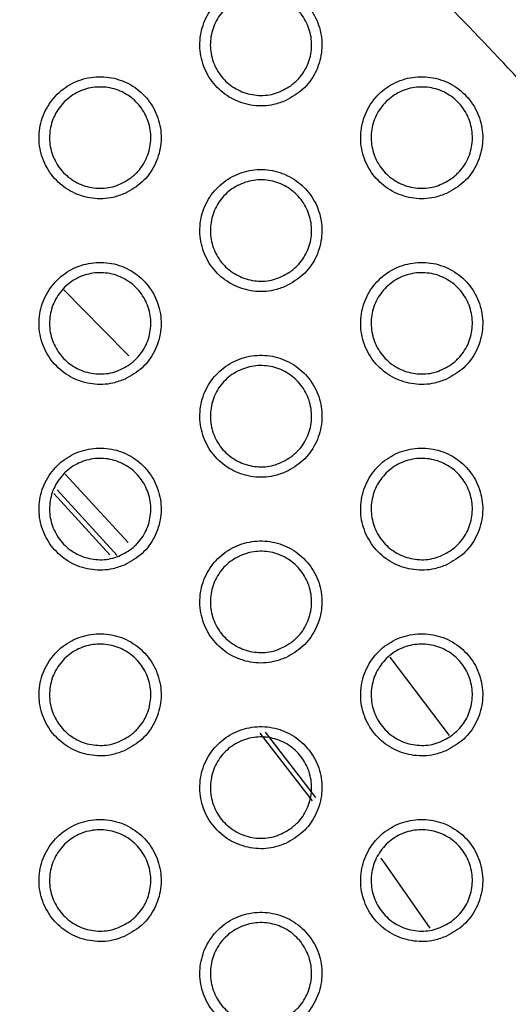
# Model space of a CAD drawing. Units: millimetres. Extents: x 0 to 2421, y 0 to 1707.
# Drawn here: x 1104 to 1113, y 1023 to 1040 of the extents above; entities that cross this region are included whole.
import ezdxf

# ---------------------------------------------------------------- set-up
doc = ezdxf.new("R2010")
doc.units = ezdxf.units.MM
doc.layers.add('AV sys', color=7, linetype='Continuous', plot=False)
doc.layers.add('AV_dim', color=10, linetype='Continuous')
doc.styles.get("Standard").update_dxf_attribs({"font": 'arial.ttf'})
doc.dimstyles.new('ISO-25', dxfattribs={"dimtxt": 2.5, "dimasz": 2.5, "dimexe": 1.25, "dimexo": 0.625, "dimtad": 1, "dimtxsty": 'Standard', "dimcen": 2.5, "dimadec": 0, "dimazin": 0, "dimtfac": 1, "dimtmove": 0, "dimatfit": 3, "dimfxl": 1, "dimarcsym": 0})

# ---------------------------------------------------------------- blocks, each defined once
blk = doc.blocks.new('*D20')
at = {"layer": 'AV_dim', "color": 0, "lineweight": -2, "transparency": 16777216}
for p, q in [((1173.336, 1129.544), (1123.123, 1067.899)), ((1272.517, 1129.544), (1173.336, 1129.544)), ((1000.602, 917.484), (1113.65, 1056.269)), ((991.129, 905.854), (981.656, 894.224))]:
    blk.add_line(p, q, dxfattribs=at)
at = {"layer": 'AV_dim', "color": 0, "transparency": 16777216}
for points in [[(1121.185, 1069.478), (1125.061, 1066.32), (1113.65, 1056.269)], [(989.191, 907.433), (993.067, 904.275), (1000.602, 917.484)]]:
    blk.add_solid(points, dxfattribs=at)
at = {"layer": 'Defpoints', "color": 0, "transparency": 16777216}
for p in [(1113.65, 1056.269), (1000.602, 917.484)]:
    blk.add_point(p, dxfattribs=at)
at = {"layer": 'AV_dim', "color": 0, "transparency": 16777216, "insert": (1227.926, 1151.89), "char_height": 20, "attachment_point": 5}
blk.add_mtext('∅179,0', dxfattribs=at)
blk = doc.blocks.new('WA6_ff')
at = {"layer": 'AV sys', "color": 8, "linetype": 'Continuous', "lineweight": 25}
for p, q in [((1105.088, 1032.047), (1106.207, 1030.829)), ((1104.884, 1031.702), (1105.883, 1030.613)), ((1106.014, 1030.6), (1104.944, 1031.768)), ((1109.541, 1026.303), (1108.647, 1027.464)), ((1108.549, 1027.446), (1109.478, 1026.24))]:
    blk.add_line(p, q, dxfattribs=at)
at = {"layer": 'AV sys', "color": 7, "linetype": 'Continuous', "lineweight": 25}
blk.add_line((1111.921, 1027.399), (1110.861, 1028.794), dxfattribs=at)
at = {"layer": 'AV sys', "color": 7, "linetype": 'Continuous', "lineweight": 25, "flags": 128}
blk.add_lwpolyline([(1106.217, 1034.148), (1105.766, 1034.612), (1105.062, 1035.319)], dxfattribs=at)
at = {"layer": 'AV sys', "color": 8, "linetype": 'Continuous', "lineweight": 25, "flags": 128}
blk.add_lwpolyline([(1110.7, 1025.225), (1110.777, 1025.116), (1111.568, 1023.981)], dxfattribs=at)
at = {"layer": 'AV sys', "color": 7, "linetype": 'Continuous', "lineweight": 25}
for radius in [83.92, 82.297, 80.785, 78.066, 77.798, 77.598]:
    blk.add_circle((1057.126, 986.876), radius, dxfattribs=at)
for radius, start, end in [(89.5, 293.30025, 291.69975), (89.498, 293.1402, 291.8598), (76.564, 41.28332, 44.30802)]:
    blk.add_arc((1057.126, 986.876), radius, start, end, dxfattribs=at)
for points, knots in [([(1109.01, 1038.685), (1109.117, 1038.746), (1109.33, 1038.868), (1109.55, 1039.173), (1109.662, 1039.526), (1109.649, 1039.898), (1109.514, 1040.244), (1109.273, 1040.526), (1108.952, 1040.711), (1108.589, 1040.78), (1108.222, 1040.726), (1107.894, 1040.553), (1107.641, 1040.28), (1107.493, 1039.939), (1107.466, 1039.568), (1107.564, 1039.209), (1107.775, 1038.904), (1108.074, 1038.685), (1108.428, 1038.58), (1108.754, 1038.589), (1108.938, 1038.659), (1109.01, 1038.685)], [0, 0, 0, 0, 0.053895, 0.10779, 0.161704, 0.21548, 0.269206, 0.32275, 0.376208, 0.429676, 0.483305, 0.537049, 0.590819, 0.644788, 0.698616, 0.752377, 0.805987, 0.859405, 0.912931, 0.966359, 1, 1, 1, 1]), ([(1109.098, 1038.949), (1109.01, 1038.898), (1108.835, 1038.794), (1108.525, 1038.761), (1108.224, 1038.826), (1107.962, 1038.988), (1107.769, 1039.227), (1107.665, 1039.516), (1107.662, 1039.823), (1107.762, 1040.114), (1107.952, 1040.356), (1108.212, 1040.522), (1108.513, 1040.592), (1108.82, 1040.558), (1109.098, 1040.425), (1109.316, 1040.208), (1109.449, 1039.931), (1109.484, 1039.625), (1109.415, 1039.327), (1109.274, 1039.095), (1109.147, 1038.99), (1109.098, 1038.949)], [0, 0, 0, 0, 0.053852, 0.107711, 0.161437, 0.215111, 0.268505, 0.322021, 0.375606, 0.429241, 0.483044, 0.536971, 0.590864, 0.644696, 0.698336, 0.75185, 0.805281, 0.858826, 0.912463, 0.966207, 1, 1, 1, 1]), ([(1106.152, 1037.035), (1106.259, 1037.096), (1106.472, 1037.218), (1106.692, 1037.522), (1106.804, 1037.876), (1106.792, 1038.248), (1106.657, 1038.594), (1106.415, 1038.875), (1106.095, 1039.061), (1105.731, 1039.13), (1105.365, 1039.076), (1105.037, 1038.903), (1104.784, 1038.631), (1104.635, 1038.29), (1104.608, 1037.918), (1104.706, 1037.56), (1104.917, 1037.254), (1105.216, 1037.036), (1105.57, 1036.93), (1105.896, 1036.939), (1106.081, 1037.009), (1106.152, 1037.035)], [0, 0, 0, 0, 0.053874, 0.107749, 0.161646, 0.215414, 0.269146, 0.322706, 0.376185, 0.429668, 0.483299, 0.537034, 0.590784, 0.644734, 0.698551, 0.752313, 0.805937, 0.859376, 0.912919, 0.966353, 1, 1, 1, 1]), ([(1111.868, 1037.035), (1111.974, 1037.096), (1112.188, 1037.218), (1112.408, 1037.523), (1112.52, 1037.876), (1112.507, 1038.248), (1112.372, 1038.594), (1112.131, 1038.876), (1111.81, 1039.061), (1111.447, 1039.13), (1111.08, 1039.076), (1110.752, 1038.903), (1110.499, 1038.63), (1110.351, 1038.289), (1110.324, 1037.918), (1110.422, 1037.559), (1110.633, 1037.254), (1110.932, 1037.035), (1111.285, 1036.93), (1111.611, 1036.939), (1111.796, 1037.008), (1111.868, 1037.035)], [0, 0, 0, 0, 0.053906, 0.107813, 0.161726, 0.215489, 0.269195, 0.322721, 0.376169, 0.429644, 0.483289, 0.537054, 0.590839, 0.644812, 0.69863, 0.752373, 0.805963, 0.859368, 0.912895, 0.966336, 1, 1, 1, 1]), ([(1106.24, 1037.299), (1106.152, 1037.248), (1105.977, 1037.144), (1105.667, 1037.111), (1105.367, 1037.176), (1105.104, 1037.338), (1104.911, 1037.576), (1104.807, 1037.866), (1104.805, 1038.173), (1104.904, 1038.464), (1105.094, 1038.706), (1105.354, 1038.872), (1105.655, 1038.942), (1105.962, 1038.908), (1106.24, 1038.775), (1106.458, 1038.558), (1106.591, 1038.281), (1106.626, 1037.975), (1106.557, 1037.677), (1106.416, 1037.445), (1106.289, 1037.34), (1106.24, 1037.299)], [0, 0, 0, 0, 0.053834, 0.107675, 0.161391, 0.215068, 0.268477, 0.322014, 0.375614, 0.429255, 0.48305, 0.536959, 0.590833, 0.644651, 0.69829, 0.751816, 0.805267, 0.85883, 0.912477, 0.966217, 1, 1, 1, 1]), ([(1111.956, 1037.299), (1111.868, 1037.248), (1111.692, 1037.144), (1111.383, 1037.111), (1111.082, 1037.176), (1110.82, 1037.338), (1110.626, 1037.577), (1110.523, 1037.866), (1110.52, 1038.173), (1110.62, 1038.464), (1110.81, 1038.706), (1111.07, 1038.872), (1111.371, 1038.942), (1111.678, 1038.908), (1111.956, 1038.775), (1112.174, 1038.557), (1112.307, 1038.281), (1112.342, 1037.975), (1112.273, 1037.676), (1112.131, 1037.445), (1112.005, 1037.34), (1111.956, 1037.299)], [0, 0, 0, 0, 0.05387, 0.107747, 0.161494, 0.215183, 0.268582, 0.322089, 0.375655, 0.429271, 0.483061, 0.536988, 0.590894, 0.644745, 0.698404, 0.751928, 0.805353, 0.858882, 0.912498, 0.966227, 1, 1, 1, 1]), ([(1109.01, 1035.385), (1109.116, 1035.446), (1109.33, 1035.568), (1109.55, 1035.872), (1109.662, 1036.226), (1109.649, 1036.598), (1109.515, 1036.944), (1109.273, 1037.225), (1108.953, 1037.411), (1108.589, 1037.48), (1108.223, 1037.426), (1107.895, 1037.253), (1107.642, 1036.981), (1107.493, 1036.64), (1107.466, 1036.269), (1107.564, 1035.91), (1107.774, 1035.604), (1108.074, 1035.386), (1108.427, 1035.28), (1108.753, 1035.289), (1108.938, 1035.359), (1109.01, 1035.385)], [0, 0, 0, 0, 0.053885, 0.107772, 0.161668, 0.215424, 0.269137, 0.322679, 0.376148, 0.429638, 0.483284, 0.537039, 0.590804, 0.644758, 0.698566, 0.75231, 0.805915, 0.859341, 0.912884, 0.966332, 1, 1, 1, 1]), ([(1109.098, 1035.649), (1109.01, 1035.598), (1108.835, 1035.494), (1108.525, 1035.461), (1108.224, 1035.526), (1107.962, 1035.688), (1107.768, 1035.927), (1107.665, 1036.216), (1107.663, 1036.523), (1107.762, 1036.814), (1107.952, 1037.056), (1108.213, 1037.222), (1108.513, 1037.292), (1108.82, 1037.258), (1109.098, 1037.125), (1109.316, 1036.907), (1109.449, 1036.631), (1109.484, 1036.325), (1109.415, 1036.026), (1109.273, 1035.795), (1109.147, 1035.69), (1109.098, 1035.649)], [0, 0, 0, 0, 0.053851, 0.107709, 0.161445, 0.215138, 0.268551, 0.322078, 0.375661, 0.429284, 0.483066, 0.536976, 0.590862, 0.644699, 0.698356, 0.751891, 0.805336, 0.858884, 0.91251, 0.966236, 1, 1, 1, 1]), ([(1106.152, 1033.735), (1106.258, 1033.796), (1106.472, 1033.918), (1106.692, 1034.222), (1106.804, 1034.575), (1106.792, 1034.947), (1106.657, 1035.293), (1106.416, 1035.575), (1106.095, 1035.761), (1105.732, 1035.83), (1105.365, 1035.776), (1105.037, 1035.603), (1104.784, 1035.331), (1104.635, 1034.99), (1104.608, 1034.619), (1104.706, 1034.26), (1104.916, 1033.955), (1105.216, 1033.736), (1105.569, 1033.63), (1105.895, 1033.639), (1106.08, 1033.709), (1106.152, 1033.735)], [0, 0, 0, 0, 0.0538657, 0.1077323, 0.1616125, 0.2153616, 0.2690806, 0.3226387, 0.3761279, 0.4296308, 0.4832793, 0.5370239, 0.59077, 0.6447054, 0.6985044, 0.75225, 0.8058692, 0.8593141, 0.9128735, 0.9663272, 1, 1, 1, 1]), ([(1111.867, 1033.735), (1111.974, 1033.796), (1112.187, 1033.918), (1112.408, 1034.222), (1112.52, 1034.576), (1112.507, 1034.948), (1112.373, 1035.293), (1112.131, 1035.575), (1111.811, 1035.761), (1111.447, 1035.83), (1111.081, 1035.776), (1110.752, 1035.603), (1110.499, 1035.331), (1110.351, 1034.99), (1110.324, 1034.619), (1110.422, 1034.26), (1110.632, 1033.955), (1110.931, 1033.736), (1111.285, 1033.63), (1111.611, 1033.639), (1111.796, 1033.708), (1111.867, 1033.735)], [0, 0, 0, 0, 0.053896, 0.107792, 0.161688, 0.215431, 0.269124, 0.322563, 0.376225, 0.429606, 0.483269, 0.537044, 0.590824, 0.644781, 0.698579, 0.752305, 0.805891, 0.859305, 0.91285, 0.96631, 1, 1, 1, 1]), ([(1106.24, 1033.999), (1106.152, 1033.948), (1105.977, 1033.844), (1105.667, 1033.811), (1105.367, 1033.876), (1105.104, 1034.038), (1104.911, 1034.277), (1104.807, 1034.566), (1104.805, 1034.873), (1104.904, 1035.164), (1105.094, 1035.406), (1105.355, 1035.572), (1105.655, 1035.642), (1105.962, 1035.608), (1106.24, 1035.475), (1106.458, 1035.258), (1106.591, 1034.981), (1106.626, 1034.675), (1106.557, 1034.376), (1106.415, 1034.145), (1106.289, 1034.04), (1106.24, 1033.999)], [0, 0, 0, 0, 0.053834, 0.107674, 0.161399, 0.215094, 0.268522, 0.322069, 0.375668, 0.429297, 0.483071, 0.536965, 0.590831, 0.644655, 0.69831, 0.751856, 0.80532, 0.858886, 0.912522, 0.966245, 1, 1, 1, 1]), ([(1111.956, 1033.999), (1111.868, 1033.948), (1111.692, 1033.844), (1111.383, 1033.811), (1111.082, 1033.876), (1110.82, 1034.038), (1110.626, 1034.277), (1110.523, 1034.566), (1110.52, 1034.874), (1110.62, 1035.165), (1110.81, 1035.407), (1111.071, 1035.572), (1111.371, 1035.642), (1111.678, 1035.608), (1111.956, 1035.475), (1112.174, 1035.257), (1112.307, 1034.98), (1112.341, 1034.674), (1112.272, 1034.376), (1112.131, 1034.145), (1112.005, 1034.04), (1111.956, 1033.999)], [0, 0, 0, 0, 0.053868, 0.107742, 0.161499, 0.215207, 0.268626, 0.322145, 0.37571, 0.429315, 0.483083, 0.536993, 0.590891, 0.644748, 0.698424, 0.75197, 0.805575, 0.858938, 0.912544, 0.966256, 1, 1, 1, 1]), ([(1109.009, 1032.085), (1109.116, 1032.146), (1109.329, 1032.268), (1109.55, 1032.572), (1109.662, 1032.925), (1109.65, 1033.297), (1109.515, 1033.643), (1109.274, 1033.925), (1108.953, 1034.111), (1108.589, 1034.18), (1108.223, 1034.126), (1107.895, 1033.953), (1107.642, 1033.681), (1107.493, 1033.34), (1107.466, 1032.969), (1107.564, 1032.61), (1107.774, 1032.305), (1108.073, 1032.086), (1108.427, 1031.98), (1108.753, 1031.989), (1108.938, 1032.059), (1109.009, 1032.085)], [0, 0, 0, 0, 0.0538756, 0.1077524, 0.1616319, 0.2153687, 0.2690692, 0.3225263, 0.3762066, 0.4296004, 0.483265, 0.537029, 0.5907893, 0.6447279, 0.6985179, 0.7522459, 0.805847, 0.8592803, 0.9128409, 0.9663072, 1, 1, 1, 1]), ([(1109.098, 1032.349), (1109.01, 1032.297), (1108.834, 1032.194), (1108.525, 1032.161), (1108.224, 1032.226), (1107.962, 1032.388), (1107.768, 1032.627), (1107.665, 1032.916), (1107.663, 1033.224), (1107.762, 1033.515), (1107.952, 1033.757), (1108.213, 1033.922), (1108.514, 1033.992), (1108.82, 1033.958), (1109.098, 1033.825), (1109.316, 1033.607), (1109.449, 1033.33), (1109.484, 1033.024), (1109.415, 1032.726), (1109.273, 1032.495), (1109.147, 1032.39), (1109.098, 1032.349)], [0, 0, 0, 0, 0.05385, 0.107705, 0.161451, 0.215161, 0.268594, 0.322132, 0.375715, 0.429327, 0.483088, 0.536981, 0.590859, 0.644702, 0.698375, 0.751932, 0.805556, 0.858937, 0.912554, 0.966264, 1, 1, 1, 1]), ([(1106.152, 1030.435), (1106.258, 1030.496), (1106.471, 1030.618), (1106.692, 1030.922), (1106.804, 1031.275), (1106.792, 1031.647), (1106.657, 1031.993), (1106.416, 1032.275), (1106.096, 1032.461), (1105.732, 1032.53), (1105.365, 1032.476), (1105.037, 1032.303), (1104.784, 1032.031), (1104.636, 1031.69), (1104.608, 1031.319), (1104.706, 1030.961), (1104.916, 1030.655), (1105.215, 1030.436), (1105.569, 1030.33), (1105.895, 1030.339), (1106.08, 1030.409), (1106.152, 1030.435)], [0, 0, 0, 0, 0.0538567, 0.1077146, 0.1615786, 0.2153093, 0.2690163, 0.3225729, 0.3760734, 0.429595, 0.4832601, 0.5370138, 0.5907555, 0.6446762, 0.6984577, 0.7521877, 0.8058027, 0.8592547, 0.9128304, 0.9663023, 1, 1, 1, 1]), ([(1111.867, 1030.435), (1111.974, 1030.496), (1112.187, 1030.618), (1112.407, 1030.922), (1112.52, 1031.275), (1112.507, 1031.647), (1112.373, 1031.993), (1112.132, 1032.275), (1111.811, 1032.461), (1111.448, 1032.53), (1111.081, 1032.476), (1110.753, 1032.303), (1110.5, 1032.031), (1110.351, 1031.69), (1110.324, 1031.319), (1110.421, 1030.961), (1110.632, 1030.655), (1110.931, 1030.436), (1111.284, 1030.33), (1111.61, 1030.339), (1111.796, 1030.408), (1111.867, 1030.435)], [0, 0, 0, 0, 0.053885, 0.107772, 0.16165, 0.215373, 0.269055, 0.322496, 0.376169, 0.429568, 0.483249, 0.537032, 0.590806, 0.644747, 0.698527, 0.752237, 0.80582, 0.859242, 0.912805, 0.966285, 1, 1, 1, 1]), ([(1106.24, 1030.699), (1106.152, 1030.647), (1105.977, 1030.544), (1105.667, 1030.511), (1105.366, 1030.576), (1105.104, 1030.738), (1104.911, 1030.977), (1104.807, 1031.266), (1104.805, 1031.574), (1104.904, 1031.865), (1105.095, 1032.107), (1105.355, 1032.272), (1105.656, 1032.342), (1105.962, 1032.308), (1106.24, 1032.175), (1106.458, 1031.957), (1106.591, 1031.68), (1106.626, 1031.375), (1106.557, 1031.076), (1106.415, 1030.845), (1106.289, 1030.74), (1106.24, 1030.699)], [0, 0, 0, 0, 0.053832, 0.10767, 0.161405, 0.215117, 0.268563, 0.32212, 0.375718, 0.429336, 0.483091, 0.536969, 0.590827, 0.644657, 0.698327, 0.751892, 0.805369, 0.858938, 0.912564, 0.966272, 1, 1, 1, 1]), ([(1111.956, 1030.699), (1111.868, 1030.647), (1111.692, 1030.544), (1111.382, 1030.511), (1111.082, 1030.576), (1110.819, 1030.738), (1110.626, 1030.977), (1110.523, 1031.267), (1110.521, 1031.574), (1110.62, 1031.865), (1110.811, 1032.107), (1111.071, 1032.272), (1111.372, 1032.342), (1111.678, 1032.308), (1111.956, 1032.175), (1112.174, 1031.957), (1112.307, 1031.68), (1112.341, 1031.374), (1112.272, 1031.076), (1112.131, 1030.844), (1112.005, 1030.74), (1111.956, 1030.699)], [0, 0, 0, 0, 0.053866, 0.107737, 0.161503, 0.215229, 0.268667, 0.322198, 0.375763, 0.429357, 0.483105, 0.536997, 0.590886, 0.644747, 0.698439, 0.752005, 0.805626, 0.858992, 0.912589, 0.966284, 1, 1, 1, 1]), ([(1109.009, 1028.785), (1109.116, 1028.846), (1109.329, 1028.968), (1109.549, 1029.272), (1109.662, 1029.625), (1109.65, 1029.997), (1109.515, 1030.343), (1109.274, 1030.625), (1108.954, 1030.811), (1108.59, 1030.88), (1108.223, 1030.826), (1107.895, 1030.653), (1107.642, 1030.381), (1107.493, 1030.041), (1107.466, 1029.67), (1107.564, 1029.311), (1107.774, 1029.006), (1108.073, 1028.786), (1108.426, 1028.68), (1108.753, 1028.689), (1108.938, 1028.759), (1109.009, 1028.785)], [0, 0, 0, 0, 0.053866, 0.107733, 0.161596, 0.215314, 0.269003, 0.322462, 0.376153, 0.429565, 0.483246, 0.537018, 0.590773, 0.644696, 0.698469, 0.752181, 0.805779, 0.85922, 0.912798, 0.966282, 1, 1, 1, 1]), ([(1109.098, 1029.049), (1109.01, 1028.997), (1108.834, 1028.894), (1108.525, 1028.861), (1108.224, 1028.926), (1107.962, 1029.088), (1107.768, 1029.327), (1107.665, 1029.617), (1107.663, 1029.924), (1107.762, 1030.215), (1107.953, 1030.457), (1108.213, 1030.622), (1108.514, 1030.692), (1108.82, 1030.658), (1109.098, 1030.525), (1109.316, 1030.307), (1109.449, 1030.03), (1109.484, 1029.724), (1109.414, 1029.426), (1109.273, 1029.194), (1109.147, 1029.09), (1109.098, 1029.049)], [0, 0, 0, 0, 0.0538467, 0.1076989, 0.1614533, 0.2151805, 0.2686315, 0.3221815, 0.3757635, 0.429365, 0.4831065, 0.5369837, 0.5908531, 0.6447003, 0.6983887, 0.7519644, 0.8056031, 0.858988, 0.9125957, 0.9662894, 1, 1, 1, 1]), ([(1106.151, 1027.135), (1106.258, 1027.196), (1106.471, 1027.318), (1106.691, 1027.622), (1106.804, 1027.975), (1106.792, 1028.347), (1106.658, 1028.692), (1106.416, 1028.975), (1106.096, 1029.161), (1105.732, 1029.23), (1105.366, 1029.176), (1105.037, 1029.003), (1104.784, 1028.732), (1104.636, 1028.391), (1104.608, 1028.02), (1104.706, 1027.661), (1104.916, 1027.356), (1105.215, 1027.137), (1105.568, 1027.03), (1105.895, 1027.039), (1106.08, 1027.109), (1106.151, 1027.135)], [0, 0, 0, 0, 0.053847, 0.107696, 0.161544, 0.215257, 0.268953, 0.32243, 0.376138, 0.429561, 0.483243, 0.537005, 0.590741, 0.644648, 0.698412, 0.752128, 0.805739, 0.859199, 0.912791, 0.96628, 1, 1, 1, 1]), ([(1111.867, 1027.135), (1111.974, 1027.196), (1112.187, 1027.318), (1112.407, 1027.622), (1112.52, 1027.975), (1112.507, 1028.347), (1112.373, 1028.693), (1112.132, 1028.975), (1111.812, 1029.161), (1111.448, 1029.231), (1111.081, 1029.176), (1110.753, 1029.004), (1110.5, 1028.731), (1110.351, 1028.391), (1110.324, 1028.02), (1110.421, 1027.661), (1110.631, 1027.356), (1110.93, 1027.136), (1111.284, 1027.03), (1111.61, 1027.039), (1111.795, 1027.108), (1111.867, 1027.135)], [0, 0, 0, 0, 0.053874, 0.107751, 0.161611, 0.215316, 0.268986, 0.32243, 0.376116, 0.429533, 0.48323, 0.537021, 0.590789, 0.644714, 0.698476, 0.752171, 0.805751, 0.859182, 0.912762, 0.96626, 1, 1, 1, 1]), ([(1106.24, 1027.399), (1106.152, 1027.347), (1105.976, 1027.244), (1105.667, 1027.211), (1105.366, 1027.276), (1105.104, 1027.438), (1104.91, 1027.677), (1104.807, 1027.966), (1104.805, 1028.274), (1104.904, 1028.565), (1105.095, 1028.807), (1105.355, 1028.972), (1105.656, 1029.042), (1105.962, 1029.008), (1106.24, 1028.875), (1106.458, 1028.657), (1106.591, 1028.38), (1106.626, 1028.074), (1106.557, 1027.776), (1106.415, 1027.544), (1106.289, 1027.44), (1106.24, 1027.399)], [0, 0, 0, 0, 0.053828, 0.107661, 0.161405, 0.215133, 0.268597, 0.322165, 0.375763, 0.429371, 0.483107, 0.536969, 0.59082, 0.644654, 0.69834, 0.751924, 0.80558, 0.858983, 0.9126, 0.966293, 1, 1, 1, 1]), ([(1111.956, 1027.399), (1111.868, 1027.347), (1111.692, 1027.244), (1111.382, 1027.211), (1111.082, 1027.276), (1110.819, 1027.438), (1110.626, 1027.678), (1110.522, 1027.967), (1110.521, 1028.274), (1110.62, 1028.565), (1110.811, 1028.807), (1111.071, 1028.972), (1111.372, 1029.042), (1111.679, 1029.008), (1111.957, 1028.875), (1112.174, 1028.656), (1112.307, 1028.379), (1112.341, 1028.074), (1112.272, 1027.776), (1112.131, 1027.544), (1112.004, 1027.439), (1111.956, 1027.399)], [0, 0, 0, 0, 0.0538626, 0.1077305, 0.1615043, 0.2152472, 0.2687043, 0.3222472, 0.3758133, 0.4293974, 0.4831248, 0.5370006, 0.5908798, 0.6447447, 0.6984513, 0.7520368, 0.8056731, 0.8590439, 0.9126323, 0.9663116, 1, 1, 1, 1]), ([(1109.009, 1025.485), (1109.116, 1025.546), (1109.329, 1025.668), (1109.549, 1025.972), (1109.662, 1026.325), (1109.65, 1026.697), (1109.516, 1027.042), (1109.274, 1027.324), (1108.954, 1027.511), (1108.59, 1027.581), (1108.224, 1027.526), (1107.895, 1027.354), (1107.642, 1027.082), (1107.493, 1026.741), (1107.466, 1026.37), (1107.563, 1026.012), (1107.773, 1025.706), (1108.072, 1025.487), (1108.426, 1025.38), (1108.752, 1025.389), (1108.937, 1025.459), (1109.009, 1025.485)], [0, 0, 0, 0, 0.0538556, 0.1077129, 0.1615591, 0.2152597, 0.268938, 0.3223999, 0.3761025, 0.4295309, 0.4832274, 0.5370075, 0.5907567, 0.6446646, 0.6984196, 0.7521181, 0.8057132, 0.8591629, 0.9127569, 0.9662591, 1, 1, 1, 1]), ([(1109.098, 1025.749), (1109.01, 1025.697), (1108.834, 1025.594), (1108.524, 1025.561), (1108.224, 1025.626), (1107.962, 1025.788), (1107.768, 1026.027), (1107.665, 1026.317), (1107.663, 1026.624), (1107.762, 1026.915), (1107.953, 1027.157), (1108.213, 1027.322), (1108.514, 1027.392), (1108.821, 1027.358), (1109.098, 1027.225), (1109.316, 1027.007), (1109.449, 1026.73), (1109.484, 1026.424), (1109.414, 1026.126), (1109.273, 1025.894), (1109.146, 1025.789), (1109.098, 1025.749)], [0, 0, 0, 0, 0.053843, 0.107691, 0.161453, 0.215197, 0.268666, 0.322227, 0.37581, 0.429402, 0.483124, 0.536985, 0.590846, 0.644697, 0.698399, 0.751993, 0.805647, 0.859036, 0.912635, 0.966314, 1, 1, 1, 1]), ([(1106.151, 1023.835), (1106.258, 1023.896), (1106.471, 1024.018), (1106.691, 1024.322), (1106.804, 1024.674), (1106.792, 1025.046), (1106.658, 1025.392), (1106.417, 1025.674), (1106.097, 1025.861), (1105.733, 1025.931), (1105.366, 1025.876), (1105.038, 1025.704), (1104.785, 1025.432), (1104.636, 1025.091), (1104.608, 1024.72), (1104.705, 1024.362), (1104.915, 1024.056), (1105.214, 1023.837), (1105.568, 1023.731), (1105.894, 1023.739), (1106.079, 1023.809), (1106.151, 1023.835)], [0, 0, 0, 0, 0.053838, 0.107677, 0.16151, 0.215206, 0.268892, 0.322371, 0.376089, 0.429529, 0.483225, 0.536994, 0.590726, 0.644618, 0.698366, 0.752068, 0.805677, 0.859144, 0.912752, 0.966258, 1, 1, 1, 1]), ([(1111.867, 1023.835), (1111.973, 1023.896), (1112.187, 1024.018), (1112.407, 1024.322), (1112.52, 1024.675), (1112.507, 1025.047), (1112.373, 1025.392), (1112.132, 1025.674), (1111.812, 1025.861), (1111.448, 1025.931), (1111.082, 1025.877), (1110.753, 1025.704), (1110.5, 1025.432), (1110.351, 1025.091), (1110.324, 1024.72), (1110.421, 1024.362), (1110.631, 1024.056), (1110.93, 1023.837), (1111.283, 1023.73), (1111.61, 1023.739), (1111.795, 1023.809), (1111.867, 1023.835)], [0, 0, 0, 0, 0.0538634, 0.1077289, 0.1615722, 0.2152595, 0.2689195, 0.3223672, 0.3760648, 0.4294994, 0.4832115, 0.5370098, 0.5907709, 0.6446797, 0.6984244, 0.7521052, 0.8056837, 0.8591241, 0.9127212, 0.966237, 1, 1, 1, 1]), ([(1106.24, 1024.099), (1106.152, 1024.047), (1105.976, 1023.944), (1105.667, 1023.911), (1105.366, 1023.976), (1105.104, 1024.138), (1104.91, 1024.377), (1104.807, 1024.667), (1104.805, 1024.974), (1104.904, 1025.265), (1105.095, 1025.507), (1105.355, 1025.672), (1105.656, 1025.742), (1105.963, 1025.708), (1106.24, 1025.575), (1106.458, 1025.357), (1106.591, 1025.08), (1106.626, 1024.774), (1106.556, 1024.476), (1106.415, 1024.244), (1106.289, 1024.139), (1106.24, 1024.099)], [0, 0, 0, 0, 0.053825, 0.107654, 0.161405, 0.215149, 0.26863, 0.322209, 0.375807, 0.429406, 0.483124, 0.536971, 0.590814, 0.644651, 0.69835, 0.751952, 0.805622, 0.859028, 0.912638, 0.966316, 1, 1, 1, 1]), ([(1111.956, 1024.099), (1111.868, 1024.047), (1111.692, 1023.944), (1111.382, 1023.911), (1111.082, 1023.976), (1110.819, 1024.138), (1110.626, 1024.378), (1110.522, 1024.667), (1110.521, 1024.975), (1110.62, 1025.265), (1110.811, 1025.507), (1111.071, 1025.673), (1111.372, 1025.742), (1111.679, 1025.708), (1111.957, 1025.574), (1112.174, 1025.356), (1112.307, 1025.079), (1112.341, 1024.773), (1112.272, 1024.475), (1112.131, 1024.244), (1112.004, 1024.139), (1111.956, 1024.099)], [0, 0, 0, 0, 0.053858, 0.107721, 0.161502, 0.215261, 0.268737, 0.322292, 0.375859, 0.429434, 0.483143, 0.537002, 0.590871, 0.644739, 0.698459, 0.752064, 0.805715, 0.859091, 0.912672, 0.966336, 1, 1, 1, 1]), ([(1109.009, 1022.185), (1109.115, 1022.246), (1109.329, 1022.368), (1109.549, 1022.672), (1109.662, 1023.024), (1109.65, 1023.396), (1109.516, 1023.742), (1109.275, 1024.024), (1108.955, 1024.211), (1108.591, 1024.281), (1108.224, 1024.227), (1107.896, 1024.054), (1107.642, 1023.782), (1107.494, 1023.441), (1107.466, 1023.071), (1107.563, 1022.712), (1107.773, 1022.406), (1108.072, 1022.187), (1108.425, 1022.081), (1108.752, 1022.089), (1108.937, 1022.159), (1109.009, 1022.185)], [0, 0, 0, 0, 0.053845, 0.107692, 0.161522, 0.215206, 0.268874, 0.32234, 0.376054, 0.429499, 0.48321, 0.536997, 0.59074, 0.644632, 0.698371, 0.752056, 0.805649, 0.859108, 0.912718, 0.966237, 1, 1, 1, 1]), ([(1109.098, 1022.449), (1109.01, 1022.397), (1108.834, 1022.294), (1108.524, 1022.261), (1108.224, 1022.326), (1107.961, 1022.488), (1107.768, 1022.728), (1107.665, 1023.017), (1107.663, 1023.325), (1107.762, 1023.615), (1107.953, 1023.857), (1108.213, 1024.022), (1108.514, 1024.092), (1108.821, 1024.058), (1109.099, 1023.925), (1109.316, 1023.706), (1109.449, 1023.429), (1109.484, 1023.124), (1109.414, 1022.825), (1109.273, 1022.594), (1109.146, 1022.489), (1109.098, 1022.449)], [0, 0, 0, 0, 0.053839, 0.107683, 0.161452, 0.21521, 0.268697, 0.32227, 0.375854, 0.429437, 0.483141, 0.536987, 0.590838, 0.644691, 0.698407, 0.752019, 0.805687, 0.859081, 0.912673, 0.966337, 1, 1, 1, 1])]:
    blk.add_open_spline(points, degree=3, knots=knots, dxfattribs=at)

msp = doc.modelspace()

# ---------------------------------------------------------------- block references
msp.add_blockref('WA6_ff', (0, 0))

# ---------------------------------------------------------------- dimensions: what is measured, and where the dimension line sits
at = {"layer": 'AV_dim'}
dim = msp.add_diameter_dim_2p(p1=(1000.602, 917.484), p2=(1113.65, 1056.269), dimstyle='ISO-25', override={"dimtxt": 20, "dimasz": 15, "dimexe": 10, "dimexo": 10, "dimgap": 10, "dimtih": 1, "dimtoh": 1, "dimdec": 1, "dimzin": 0, "dimadec": 1, "dimtdec": 1, "dimtzin": 0}, dxfattribs=at)
dim.commit()
dim.dimension.update_dxf_attribs({"geometry": '*D20', "text_midpoint": (1227.926, 1129.544), "dimtype": 163})

doc.saveas('drawing.dxf')
